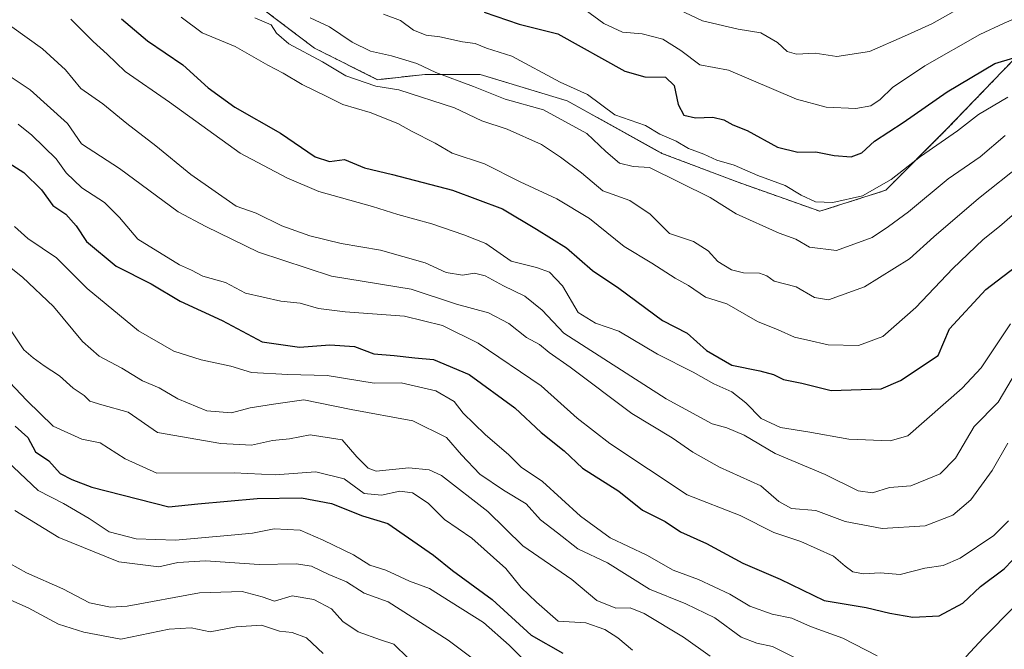
# Model space of a CAD drawing. Units: metres. Extents: x 665106 to 668567, y 4744293 to 4746689.
# Drawn here: x 665848 to 666062, y 4744994 to 4745131 of the extents above; entities that cross this region are included whole.
import ezdxf

# ---------------------------------------------------------------- set-up
doc = ezdxf.new("R2010")
doc.units = ezdxf.units.M
doc.header["$MEASUREMENT"] = 0
doc.linetypes.add('TRAZOS', pattern=[0.75, 0.5, -0.25])
for name, color, linetype, lineweight in [('Arbolado forestal', 92, 'TRAZOS', 0), ('Arbolado forestal CxS', 92, 'Continuous', 0), ('Curva de nivel maestra', 36, 'Continuous', 30), ('Curva de nivel normal', 36, 'Continuous', 0), ('Matorral', 135, 'Continuous', 0), ('Matorral CxS', 135, 'Continuous', 0)]:
    doc.layers.add(name, color=color, linetype=linetype, lineweight=lineweight)

# ---------------------------------------------------------------- blocks, each defined once
blk = doc.blocks.new('*U152')
at = {"layer": 'Arbolado forestal CxS', "color": 92, "linetype": 'Continuous', "lineweight": 0}
blk.add_polyline3d([(665845.89, 4745169.65, 1205.28), (665864.77, 4745157.63, 1209.58), (665878.51, 4745148.47, 1211.18), (665893.39, 4745138.74, 1212.18), (665912.27, 4745124.44, 1211.46), (665912.7, 4745124.22, 1211.47), (665926.01, 4745117.57, 1210.89), (665936.31, 4745118.72, 1213.92), (665948.33, 4745118.72, 1216.79), (665967.21, 4745112.99, 1217.68), (665987.81, 4745101.55, 1217.43), (666004.41, 4745095.25, 1218), (666022.15, 4745088.96, 1218.78), (666036.24, 4745093.46, 1219.22), (666036.45, 4745093.53, 1219.18), (666049.62, 4745106.7, 1220.78), (666063.92, 4745121.57, 1224.55)], dxfattribs=at)
blk = doc.blocks.new('*U160')
at = {"layer": 'Arbolado forestal CxS', "color": 92, "linetype": 'Continuous', "lineweight": 0}
blk.add_polyline3d([(665845.89, 4745169.65, 1205.28), (665864.77, 4745157.63, 1209.58), (665878.51, 4745148.47, 1211.18), (665893.39, 4745138.74, 1212.18), (665912.27, 4745124.44, 1211.46), (665912.7, 4745124.22, 1211.47), (665926.01, 4745117.57, 1210.89), (665936.31, 4745118.72, 1213.92), (665948.33, 4745118.72, 1216.79), (665967.21, 4745112.99, 1217.68), (665987.81, 4745101.55, 1217.43), (666004.41, 4745095.25, 1218), (666022.15, 4745088.96, 1218.78), (666036.24, 4745093.46, 1219.22), (666036.45, 4745093.53, 1219.18), (666049.62, 4745106.7, 1220.78), (666063.92, 4745121.57, 1224.55)], dxfattribs=at)
blk = doc.blocks.new('*U170')
at = {"layer": 'Curva de nivel normal', "color": 36, "linetype": 'Continuous', "lineweight": 0}
blk.add_polyline3d([(666063.02, 4745113.8, 1220), (666056.62, 4745110.03, 1220), (666052.02, 4745106.46, 1220), (666044.02, 4745100.9, 1220), (666037.66, 4745095.84, 1220), (666031.37, 4745092.3, 1220), (666024.98, 4745090.86, 1220), (666021.22, 4745091, 1220), (666018.08, 4745092.45, 1220), (666014.56, 4745094.56, 1220), (666008.62, 4745096.75, 1220), (666003.48, 4745098.95, 1220), (665999.75, 4745100.05, 1220), (665996.9, 4745101.38, 1220), (665993.58, 4745102.57, 1220), (665990.88, 4745104.2, 1220), (665987.38, 4745105.75, 1220), (665984.22, 4745107.61, 1220), (665977.6, 4745109.94, 1220), (665971.62, 4745114.38, 1220), (665965.71, 4745117.02, 1220), (665955.2, 4745122.66, 1220), (665949.67, 4745124.45, 1220), (665947.24, 4745125.44, 1220), (665944.43, 4745125.8, 1220), (665939.53, 4745126.88, 1220), (665936.59, 4745127.27, 1220), (665933.79, 4745128.33, 1220), (665930.98, 4745130.42, 1220), (665927.26, 4745131.8, 1220)], dxfattribs=at)
blk = doc.blocks.new('*U173')
at = {"layer": 'Curva de nivel normal', "color": 36, "linetype": 'Continuous', "lineweight": 0}
for points in [[(665847.09, 4745085.62, 1170), (665850, 4745083.02, 1170), (665856.21, 4745078.8, 1170), (665862.85, 4745072.16, 1170), (665874.04, 4745062.94, 1170), (665881.7, 4745058.52, 1170), (665887.67, 4745056.63, 1170), (665894.12, 4745055.29, 1170), (665898.56, 4745053.91, 1170), (665906.48, 4745053.5, 1170), (665915.05, 4745053.28, 1170), (665925.25, 4745051.6, 1170), (665931.13, 4745051.69, 1170), (665938.68, 4745049.95, 1170), (665942.65, 4745047.62, 1170), (665944.6, 4745045.07, 1170), (665949.37, 4745040.42, 1170), (665954.53, 4745035.98, 1170), (665957.22, 4745033.32, 1170), (665961.83, 4745030.21, 1170), (665970.14, 4745022.69, 1170), (665976.53, 4745017.99, 1170), (665984.5, 4745014.2, 1170), (665990.26, 4745010.96, 1170), (665995.76, 4745008.87, 1170), (666002.59, 4745005.71, 1170), (666006.93, 4745003.09, 1170), (666011.79, 4745001.37, 1170), (666016.02, 4745000.48, 1170), (666020.12, 4744998.67, 1170), (666027.15, 4744996.12, 1170), (666034.62, 4744992.3, 1170)], [(666053.89, 4744992.12, 1170), (666057.7, 4744996.25, 1170), (666064.51, 4745003.13, 1170)]]:
    blk.add_polyline3d(points, dxfattribs=at)
blk = doc.blocks.new('*U183')
at = {"layer": 'Curva de nivel normal', "color": 36, "linetype": 'Continuous', "lineweight": 0}
blk.add_polyline3d([(666066.1, 4745099.26, 1210), (666056.6, 4745091.75, 1210), (666046.94, 4745083.41, 1210), (666041.6, 4745078.61, 1210), (666031.87, 4745072.5, 1210), (666024.04, 4745069.72, 1210), (666020.96, 4745070.2, 1210), (666016.96, 4745072.53, 1210), (666012.17, 4745073.74, 1210), (666010.6, 4745074.89, 1210), (666009.04, 4745075.49, 1210), (666005.53, 4745075.55, 1210), (666002.96, 4745076.22, 1210), (665999.94, 4745078.02, 1210), (665997.83, 4745080.34, 1210), (665994.69, 4745082.37, 1210), (665989.44, 4745084.14, 1210), (665985.23, 4745088.32, 1210), (665980.8, 4745091.28, 1210), (665974.94, 4745093.38, 1210), (665970.36, 4745097.35, 1210), (665965.76, 4745100.7, 1210), (665961.66, 4745103.5, 1210), (665954.2, 4745106.78, 1210), (665948.69, 4745108.64, 1210), (665942.72, 4745111.48, 1210), (665930.64, 4745115.37, 1210), (665925.6, 4745116.17, 1210), (665919.13, 4745118.43, 1210), (665914, 4745121.42, 1210), (665906.74, 4745125.34, 1210), (665904, 4745127.68, 1210), (665902.89, 4745129.49, 1210), (665899.3, 4745130.98, 1210)], dxfattribs=at)
blk = doc.blocks.new('*U197')
at = {"layer": 'Curva de nivel normal', "color": 36, "linetype": 'Continuous', "lineweight": 0}
blk.add_polyline3d([(666062.4, 4745105.44, 1215), (666056.95, 4745100.81, 1215), (666050.02, 4745096.03, 1215), (666041.43, 4745088.85, 1215), (666037.03, 4745085.62, 1215), (666033.48, 4745083.26, 1215), (666025.72, 4745080.42, 1215), (666019.9, 4745081.19, 1215), (666016.94, 4745082.87, 1215), (666013.27, 4745084.23, 1215), (666003.95, 4745088.4, 1215), (665998.29, 4745091.98, 1215), (665985.11, 4745098.44, 1215), (665981.52, 4745098.66, 1215), (665978.62, 4745099.45, 1215), (665975.59, 4745101.94, 1215), (665971.5, 4745105.85, 1215), (665962.08, 4745111, 1215), (665953.72, 4745113.34, 1215), (665946.86, 4745116.08, 1215), (665938.67, 4745119.12, 1215), (665934.5, 4745121.1, 1215), (665929.03, 4745122.78, 1215), (665924.45, 4745123.79, 1215), (665920.51, 4745125.69, 1215), (665915.52, 4745129.04, 1215), (665911.36, 4745131.04, 1215)], dxfattribs=at)
blk = doc.blocks.new('*U205')
at = {"layer": 'Curva de nivel normal', "color": 36, "linetype": 'Continuous', "lineweight": 0}
blk.add_polyline3d([(665971.15, 4745132.76, 1230), (665975.17, 4745129.75, 1230), (665979.24, 4745127.92, 1230), (665983.52, 4745127.53, 1230), (665988.02, 4745126.37, 1230), (665991.92, 4745123.94, 1230), (665996.08, 4745120.77, 1230), (666002.28, 4745119.63, 1230), (666017.04, 4745113.3, 1230), (666023.53, 4745111.58, 1230), (666029.96, 4745111.29, 1230), (666033.19, 4745111.9, 1230), (666035.27, 4745113.27, 1230), (666037.94, 4745115.88, 1230), (666044.94, 4745120.59, 1230), (666056.94, 4745127.36, 1230), (666062.21, 4745129.83, 1230), (666068.76, 4745132.71, 1230)], dxfattribs=at)
blk = doc.blocks.new('*U209')
at = {"layer": 'Curva de nivel normal', "color": 36, "linetype": 'Continuous', "lineweight": 0}
blk.add_polyline3d([(666063.96, 4745088.05, 1205), (666061.21, 4745085.67, 1205), (666057.62, 4745082.85, 1205), (666051.02, 4745076.55, 1205), (666042.96, 4745068.05, 1205), (666035.84, 4745061.72, 1205), (666030.54, 4745059.75, 1205), (666023.97, 4745059.92, 1205), (666019.54, 4745060.97, 1205), (666016.62, 4745061.57, 1205), (666013.07, 4745063.18, 1205), (666008.57, 4745064.97, 1205), (666001.94, 4745068.82, 1205), (665997.27, 4745070.28, 1205), (665993.6, 4745072.85, 1205), (665990.66, 4745074.41, 1205), (665985.62, 4745077.67, 1205), (665979.63, 4745081.31, 1205), (665972.03, 4745087.39, 1205), (665964.93, 4745091.66, 1205), (665956.97, 4745095.33, 1205), (665949.24, 4745099.26, 1205), (665942.24, 4745101.57, 1205), (665938.51, 4745103.78, 1205), (665933.36, 4745106.35, 1205), (665930.37, 4745108.05, 1205), (665924.41, 4745110.43, 1205), (665918.46, 4745112.15, 1205), (665914.85, 4745114, 1205), (665909.61, 4745116.5, 1205), (665905.48, 4745119, 1205), (665902.18, 4745120.72, 1205), (665895.05, 4745124.78, 1205), (665887.86, 4745127.75, 1205), (665883.34, 4745131.13, 1205)], dxfattribs=at)
blk = doc.blocks.new('*U218')
at = {"layer": 'Curva de nivel normal', "color": 36, "linetype": 'Continuous', "lineweight": 0}
blk.add_polyline3d([(666063.14, 4745021.63, 1180), (666059.94, 4745018.49, 1180), (666052.6, 4745013.54, 1180), (666048.94, 4745011.93, 1180), (666044.94, 4745011.36, 1180), (666039.6, 4745010.02, 1180), (666035.27, 4745010.33, 1180), (666031.6, 4745010.17, 1180), (666029.32, 4745010.6, 1180), (666027.66, 4745011.77, 1180), (666025.08, 4745013.97, 1180), (666018.02, 4745017.19, 1180), (666012.11, 4745019.12, 1180), (666004.81, 4745022.82, 1180), (665993.31, 4745027.32, 1180), (665976.48, 4745038.45, 1180), (665969.39, 4745043.98, 1180), (665961.59, 4745051.04, 1180), (665947.88, 4745060.31, 1180), (665940.13, 4745064.14, 1180), (665931.85, 4745066.15, 1180), (665918.93, 4745067.1, 1180), (665913.18, 4745067.85, 1180), (665909.2, 4745069.01, 1180), (665904.99, 4745069.41, 1180), (665897.27, 4745071.15, 1180), (665892.94, 4745073.46, 1180), (665888.03, 4745074.84, 1180), (665885.58, 4745076.12, 1180), (665882.96, 4745077.31, 1180), (665873.9, 4745082.91, 1180), (665869.92, 4745087.62, 1180), (665866.68, 4745090.84, 1180), (665861.7, 4745094.08, 1180), (665858.31, 4745097.35, 1180), (665856.12, 4745100.38, 1180), (665850.83, 4745105.51, 1180), (665847.85, 4745107.87, 1180)], dxfattribs=at)
blk = doc.blocks.new('*U236')
at = {"layer": 'Curva de nivel normal', "color": 36, "linetype": 'Continuous', "lineweight": 0}
blk.add_polyline3d([(666062.97, 4745038.53, 1185), (666059.6, 4745032.6, 1185), (666054.92, 4745026.2, 1185), (666051.04, 4745022.86, 1185), (666045.02, 4745020.54, 1185), (666035.71, 4745019.97, 1185), (666027.6, 4745021.51, 1185), (666021.27, 4745023.88, 1185), (666015.94, 4745024.35, 1185), (666013.19, 4745025.87, 1185), (666009.27, 4745029.26, 1185), (666000.35, 4745033.34, 1185), (665994.51, 4745036.61, 1185), (665990.03, 4745039.72, 1185), (665981.25, 4745044.97, 1185), (665967.87, 4745055.09, 1185), (665963.27, 4745058.22, 1185), (665961.17, 4745059.96, 1185), (665958.4, 4745061.51, 1185), (665954.52, 4745064.54, 1185), (665950.08, 4745066.88, 1185), (665943.18, 4745068.75, 1185), (665933.27, 4745071.99, 1185), (665915.98, 4745074.88, 1185), (665900.1, 4745080.04, 1185), (665888.68, 4745085.67, 1185), (665882.62, 4745088.8, 1185), (665869.87, 4745098.27, 1185), (665861.63, 4745103.62, 1185), (665858.57, 4745108.01, 1185), (665850.46, 4745115.37, 1185), (665845.26, 4745118.84, 1185)], dxfattribs=at)
blk = doc.blocks.new('*U240')
at = {"layer": 'Curva de nivel normal', "color": 36, "linetype": 'Continuous', "lineweight": 0}
blk.add_polyline3d([(665846.5, 4745129.08, 1190), (665853.2, 4745124.26, 1190), (665858.19, 4745119.68, 1190), (665861.53, 4745115.67, 1190), (665866.26, 4745112.34, 1190), (665871.47, 4745108.06, 1190), (665877.8, 4745103.21, 1190), (665885.38, 4745096.96, 1190), (665895.25, 4745090.08, 1190), (665899.58, 4745088.52, 1190), (665905.2, 4745085.78, 1190), (665911.28, 4745083.64, 1190), (665918.11, 4745081.96, 1190), (665926.65, 4745080.48, 1190), (665936.31, 4745077.74, 1190), (665940.9, 4745075.66, 1190), (665944.44, 4745075.07, 1190), (665947.1, 4745075.52, 1190), (665949.4, 4745074.94, 1190), (665953.38, 4745072.74, 1190), (665957.99, 4745070.5, 1190), (665961.76, 4745067.44, 1190), (665966.46, 4745062.48, 1190), (665988.72, 4745048.2, 1190), (665998.72, 4745042.74, 1190), (666001.89, 4745041.86, 1190), (666005.68, 4745040.28, 1190), (666012.44, 4745036.33, 1190), (666023.28, 4745031.72, 1190), (666030.44, 4745028.15, 1190), (666033.6, 4745027.73, 1190), (666037.27, 4745028.91, 1190), (666041.94, 4745029.24, 1190), (666048.27, 4745031.87, 1190), (666051.6, 4745035.29, 1190), (666055.68, 4745042.14, 1190), (666060.86, 4745047.48, 1190), (666063.95, 4745052.62, 1190)], dxfattribs=at)
blk = doc.blocks.new('*U256')
at = {"layer": 'Curva de nivel maestra', "color": 36, "linetype": 'Continuous', "lineweight": 30}
blk.add_polyline3d([(665870.35, 4745130.78, 1200), (665875.96, 4745125.98, 1200), (665883.7, 4745120.78, 1200), (665889.2, 4745115.8, 1200), (665894.94, 4745111.6, 1200), (665904.9, 4745105.92, 1200), (665912.44, 4745100.77, 1200), (665915.52, 4745099.77, 1200), (665918.8, 4745100.18, 1200), (665923.15, 4745098.37, 1200), (665929.26, 4745096.96, 1200), (665942.31, 4745093.56, 1200), (665953.14, 4745089.48, 1200), (665960.52, 4745085.08, 1200), (665967.1, 4745081, 1200), (665972.72, 4745076.07, 1200), (665978.43, 4745072.24, 1200), (665987.92, 4745065.22, 1200), (665993.27, 4745062.45, 1200), (665997.51, 4745058.66, 1200), (666003.01, 4745055.5, 1200), (666009.1, 4745054.3, 1200), (666012.07, 4745053.5, 1200), (666014.22, 4745052.42, 1200), (666018.25, 4745051.6, 1200), (666024.61, 4745049.96, 1200), (666035.43, 4745050.38, 1200), (666039.68, 4745052.14, 1200), (666047.82, 4745057.62, 1200), (666050.35, 4745063.37, 1200), (666058.22, 4745071.96, 1200), (666065.86, 4745077.83, 1200)], dxfattribs=at)
blk = doc.blocks.new('*U259')
at = {"layer": 'Curva de nivel maestra', "color": 36, "linetype": 'Continuous', "lineweight": 30}
blk.add_polyline3d([(665949.2, 4745132.22, 1225), (665956.76, 4745129.61, 1225), (665965.21, 4745127.56, 1225), (665979.74, 4745119.43, 1225), (665984.06, 4745118.21, 1225), (665988.56, 4745118.1, 1225), (665990.49, 4745116.3, 1225), (665991.33, 4745112.16, 1225), (665992.58, 4745109.87, 1225), (665995.13, 4745109.3, 1225), (665998.86, 4745109.45, 1225), (666001.26, 4745108.85, 1225), (666003.24, 4745107.77, 1225), (666006.34, 4745106.54, 1225), (666012.92, 4745102.91, 1225), (666017.35, 4745101.82, 1225), (666021.27, 4745101.86, 1225), (666025.27, 4745101.06, 1225), (666028.94, 4745100.76, 1225), (666031.27, 4745101.67, 1225), (666034.01, 4745104.22, 1225), (666040.24, 4745108.24, 1225), (666049.79, 4745114.9, 1225), (666060.18, 4745121.08, 1225), (666064.3, 4745122.29, 1225)], dxfattribs=at)
blk = doc.blocks.new('*U277')
at = {"layer": 'Curva de nivel maestra', "color": 36, "linetype": 'Continuous', "lineweight": 30}
blk.add_polyline3d([(665841.07, 4745102.46, 1175), (665849.08, 4745097.42, 1175), (665852.93, 4745093.64, 1175), (665855.44, 4745090.21, 1175), (665858.22, 4745088.34, 1175), (665860.47, 4745085.79, 1175), (665862.73, 4745082.41, 1175), (665869.19, 4745077.05, 1175), (665876.81, 4745073.16, 1175), (665883.08, 4745069.42, 1175), (665892.22, 4745065.21, 1175), (665900.92, 4745060.59, 1175), (665909.02, 4745059.38, 1175), (665915.64, 4745059.95, 1175), (665921, 4745059.54, 1175), (665925.2, 4745057.93, 1175), (665929.61, 4745057.63, 1175), (665934.12, 4745057.08, 1175), (665938.14, 4745056.73, 1175), (665945.91, 4745053.5, 1175), (665955.84, 4745046.2, 1175), (665961.58, 4745040.86, 1175), (665966.58, 4745036.86, 1175), (665970.55, 4745033.09, 1175), (665978.46, 4745028.14, 1175), (665983.6, 4745023.94, 1175), (665988.54, 4745021.48, 1175), (665991.88, 4745019.24, 1175), (665997.48, 4745016.75, 1175), (666005.38, 4745012.42, 1175), (666013.51, 4745008.95, 1175), (666023.06, 4745004.33, 1175), (666032.21, 4745002.8, 1175), (666037.37, 4745001.61, 1175), (666042.38, 4745000.74, 1175), (666048.05, 4745001, 1175), (666053.24, 4745003.76, 1175), (666057.04, 4745007.36, 1175), (666062.2, 4745011.24, 1175), (666071.27, 4745020.63, 1175)], dxfattribs=at)

msp = doc.modelspace()

# ---------------------------------------------------------------- linework, layer by layer
at = {"layer": 'Arbolado forestal', "color": 92, "linetype": 'TRAZOS', "lineweight": 0}
msp.add_polyline3d([(665845.89, 4745169.65, 1205.28), (665864.77, 4745157.63, 1209.58), (665878.51, 4745148.47, 1211.18), (665893.39, 4745138.75, 1212.18), (665912.27, 4745124.44, 1211.46), (665912.7, 4745124.22, 1211.47), (665926.01, 4745117.57, 1210.89), (665936.31, 4745118.72, 1213.92), (665948.32, 4745118.72, 1216.79), (665967.21, 4745112.99, 1217.68), (665987.81, 4745101.55, 1217.43), (666004.41, 4745095.25, 1218), (666022.15, 4745088.96, 1218.78), (666036.24, 4745093.46, 1219.22), (666036.45, 4745093.53, 1219.18), (666049.62, 4745106.7, 1220.78), (666063.92, 4745121.57, 1224.55)], dxfattribs=at)
at = {"layer": 'Curva de nivel maestra', "color": 36, "linetype": 'Continuous', "lineweight": 30}
msp.add_polyline3d([(665847.23, 4745042.25, 1150), (665850, 4745039.77, 1150), (665851.64, 4745036.68, 1150), (665854.58, 4745034.69, 1150), (665857.02, 4745031.92, 1150), (665859.56, 4745030.66, 1150), (665863.89, 4745028.98, 1150), (665880.66, 4745024.69, 1150), (665886.96, 4745025.36, 1150), (665899.8, 4745026.53, 1150), (665909.45, 4745026.65, 1150), (665916, 4745025.44, 1150), (665922.73, 4745022.76, 1150), (665928.24, 4745021.06, 1150), (665938.13, 4745014.2, 1150), (665942.25, 4745010.84, 1150), (665950.92, 4745004.57, 1150), (665959.38, 4744996.79, 1150), (665966.3, 4744992.86, 1150)], dxfattribs=at)
at = {"layer": 'Curva de nivel normal', "color": 36, "linetype": 'Continuous', "lineweight": 0}
for points in [[(665990.34, 4745133.31, 1235), (665996.61, 4745130.39, 1235), (666004.35, 4745128.57, 1235), (666009.27, 4745127.75, 1235), (666012.91, 4745125.68, 1235), (666015.03, 4745123.71, 1235), (666017.09, 4745123.13, 1235), (666021.15, 4745123.34, 1235), (666025.85, 4745122.62, 1235), (666032.91, 4745123.69, 1235), (666040.51, 4745127.06, 1235), (666046.48, 4745129.74, 1235), (666055.09, 4745134.56, 1235)], [(666063.58, 4745064.49, 1195), (666057.22, 4745054.92, 1195), (666053.08, 4745050.49, 1195), (666041.27, 4745040.17, 1195), (666037.4, 4745039.05, 1195), (666028.44, 4745039.4, 1195), (666019.55, 4745041, 1195), (666013.6, 4745041.97, 1195), (666009.38, 4745043.93, 1195), (666006.05, 4745047.31, 1195), (666002.99, 4745049.69, 1195), (665999.07, 4745051.46, 1195), (665994.62, 4745053.97, 1195), (665986.84, 4745057.86, 1195), (665978.41, 4745062.9, 1195), (665973.36, 4745064.6, 1195), (665969.59, 4745066.95, 1195), (665966.17, 4745072.74, 1195), (665963.4, 4745075.75, 1195), (665960.54, 4745076.73, 1195), (665955.02, 4745078.09, 1195), (665949.54, 4745081.94, 1195), (665944.72, 4745083.8, 1195), (665937.76, 4745086.21, 1195), (665930.38, 4745088.26, 1195), (665924.88, 4745090.01, 1195), (665913.26, 4745093.25, 1195), (665906.31, 4745096.21, 1195), (665896.1, 4745101.6, 1195), (665880.79, 4745112.7, 1195), (665871.17, 4745119.36, 1195), (665867.24, 4745123.11, 1195), (665864.17, 4745125.85, 1195), (665859.35, 4745130.74, 1195)], [(665836.96, 4745084.03, 1165), (665848.83, 4745074.61, 1165), (665855.55, 4745068.23, 1165), (665861.87, 4745060.62, 1165), (665865.49, 4745057.44, 1165), (665870.4, 4745054.85, 1165), (665874.93, 4745052.06, 1165), (665878.54, 4745050.59, 1165), (665882.58, 4745048.18, 1165), (665888.92, 4745045.56, 1165), (665894.22, 4745045.15, 1165), (665898.34, 4745046.21, 1165), (665903.4, 4745047.02, 1165), (665909.94, 4745047.96, 1165), (665920.29, 4745045.87, 1165), (665933.68, 4745043.38, 1165), (665941, 4745039.75, 1165), (665944.22, 4745036.03, 1165), (665948.25, 4745031.82, 1165), (665953.34, 4745028.32, 1165), (665958.33, 4745025.38, 1165), (665961.43, 4745021.91, 1165), (665965.08, 4745019.02, 1165), (665969.56, 4745015.57, 1165), (665975.98, 4745012.55, 1165), (665985.11, 4745006.79, 1165), (665993, 4745003.59, 1165), (665999.33, 4745000.58, 1165), (666005.01, 4744996.4, 1165), (666008.47, 4744995.04, 1165), (666011.81, 4744994.31, 1165), (666018.53, 4744991.03, 1165)], [(665845.81, 4745063.83, 1160), (665849.11, 4745058.8, 1160), (665851.13, 4745057.1, 1160), (665853.53, 4745055.38, 1160), (665856.88, 4745053.2, 1160), (665859.83, 4745050.51, 1160), (665862.22, 4745048.9, 1160), (665863.48, 4745047.68, 1160), (665866.05, 4745046.89, 1160), (665871.76, 4745045.31, 1160), (665878.19, 4745040.88, 1160), (665891.93, 4745038.44, 1160), (665898.6, 4745038.09, 1160), (665903.19, 4745039.12, 1160), (665906.82, 4745039.48, 1160), (665911.36, 4745040.38, 1160), (665918.27, 4745039.3, 1160), (665921.52, 4745035.6, 1160), (665923.93, 4745033.08, 1160), (665925.71, 4745032.42, 1160), (665932.79, 4745033.18, 1160), (665937.22, 4745032.78, 1160), (665939.88, 4745031.5, 1160), (665949.98, 4745023.69, 1160), (665957.58, 4745016.19, 1160), (665968.2, 4745008.89, 1160), (665973.65, 4745004.34, 1160), (665977.78, 4745002.68, 1160), (665980.87, 4745002.76, 1160), (665983.94, 4745001.5, 1160), (665992.52, 4744996.36, 1160), (665998.3, 4744992.26, 1160)], [(665844.76, 4745053.11, 1155), (665849.75, 4745047.79, 1155), (665855.46, 4745042.24, 1155), (665861.74, 4745039.42, 1155), (665865.71, 4745038.64, 1155), (665871.13, 4745035.12, 1155), (665878.02, 4745032.04, 1155), (665894.83, 4745032.11, 1155), (665903.72, 4745031.65, 1155), (665912.55, 4745032.28, 1155), (665918.72, 4745030.8, 1155), (665923.12, 4745027.61, 1155), (665926.87, 4745027.22, 1155), (665930.84, 4745028.09, 1155), (665933.6, 4745027.71, 1155), (665937.01, 4745025.52, 1155), (665940.58, 4745021.95, 1155), (665946.51, 4745017.86, 1155), (665953.85, 4745011.27, 1155), (665957.23, 4745007.19, 1155), (665960.58, 4745003.97, 1155), (665965.27, 4744999.83, 1155), (665971.3, 4744999.5, 1155), (665975.38, 4744998.06, 1155), (665978.22, 4744996.2, 1155), (665981.42, 4744993.56, 1155)], [(665958.27, 4744990.95, 1145), (665954.62, 4744994.6, 1145), (665949.01, 4744999.54, 1145), (665941.96, 4745003.98, 1145), (665937.27, 4745006.96, 1145), (665932.94, 4745008.52, 1145), (665927.76, 4745010.93, 1145), (665924.31, 4745012.01, 1145), (665920.76, 4745014.27, 1145), (665914.15, 4745017.42, 1145), (665909.2, 4745019.63, 1145), (665903.5, 4745019.92, 1145), (665898.82, 4745018.94, 1145), (665894.19, 4745018.54, 1145), (665882.08, 4745017.43, 1145), (665873.5, 4745017.77, 1145), (665867.68, 4745019.27, 1145), (665863.28, 4745022.19, 1145), (665857.75, 4745025.43, 1145), (665852.26, 4745028.27, 1145), (665844.2, 4745035.89, 1145)], [(665847.19, 4745023.88, 1140), (665856.71, 4745018.06, 1140), (665869.75, 4745012.74, 1140), (665878.43, 4745011.69, 1140), (665882.57, 4745012.57, 1140), (665888.6, 4745012.98, 1140), (665900.23, 4745012.19, 1140), (665908.27, 4745012.34, 1140), (665911.63, 4745011.78, 1140), (665915.39, 4745010.02, 1140), (665919.26, 4745008.41, 1140), (665923.12, 4745005.94, 1140), (665928.28, 4745004.07, 1140), (665941.35, 4744995.7, 1140), (665948.59, 4744990.28, 1140)], [(665846.05, 4745012.38, 1135), (665849.68, 4745010.37, 1135), (665857.56, 4745006.9, 1135), (665863.39, 4745003.82, 1135), (665867.93, 4745002.89, 1135), (665871.58, 4745003.13, 1135), (665887.27, 4745006, 1135), (665896.6, 4745006.29, 1135), (665900.94, 4745005.12, 1135), (665903.6, 4745004.22, 1135), (665907.45, 4745005.34, 1135), (665912.18, 4745004.59, 1135), (665916.02, 4745002.53, 1135), (665918.46, 4744999.8, 1135), (665921.75, 4744997.55, 1135), (665926.6, 4744995.77, 1135), (665929.54, 4744994.81, 1135), (665932.68, 4744991.83, 1135)], [(665845.62, 4745004.7, 1130), (665850.02, 4745002.71, 1130), (665856.65, 4744999.16, 1130), (665862.12, 4744997.44, 1130), (665870.18, 4744995.91, 1130), (665880.72, 4744998.08, 1130), (665885.46, 4744998.36, 1130), (665889.6, 4744997.52, 1130), (665895.25, 4744998.58, 1130), (665900.78, 4744998.99, 1130), (665904.67, 4744997.68, 1130), (665907.41, 4744997.4, 1130), (665910.58, 4744996.25, 1130), (665914.16, 4744992.84, 1130)]]:
    msp.add_polyline3d(points, dxfattribs=at)
at = {"layer": 'Matorral', "color": 135, "linetype": 'Continuous', "lineweight": 0}
msp.add_polyline3d([(665845.89, 4745169.65, 1205.28), (665864.77, 4745157.63, 1209.58), (665878.51, 4745148.47, 1211.18), (665893.39, 4745138.75, 1212.18), (665912.27, 4745124.44, 1211.46), (665912.7, 4745124.22, 1211.47), (665926.01, 4745117.57, 1210.89), (665936.31, 4745118.72, 1213.92), (665948.32, 4745118.72, 1216.79), (665967.21, 4745112.99, 1217.68), (665987.81, 4745101.55, 1217.43), (666004.41, 4745095.25, 1218), (666022.15, 4745088.96, 1218.78), (666036.24, 4745093.46, 1219.22), (666036.45, 4745093.53, 1219.18), (666049.62, 4745106.7, 1220.78), (666063.92, 4745121.57, 1224.55)], dxfattribs=at)
at = {"layer": 'Matorral CxS', "color": 135, "linetype": 'Continuous', "lineweight": 0}
msp.add_polyline3d([(666063.92, 4745121.57, 1224.55), (666049.62, 4745106.7, 1220.78), (666036.45, 4745093.53, 1219.18), (666036.24, 4745093.46, 1219.22), (666022.15, 4745088.96, 1218.78), (666004.41, 4745095.25, 1218), (665987.81, 4745101.55, 1217.43), (665967.21, 4745112.99, 1217.68), (665948.32, 4745118.72, 1216.79), (665936.31, 4745118.72, 1213.92), (665926.01, 4745117.57, 1210.89), (665912.7, 4745124.22, 1211.47), (665912.27, 4745124.44, 1211.46), (665893.39, 4745138.74, 1212.18), (665878.51, 4745148.47, 1211.18), (665864.77, 4745157.63, 1209.58), (665845.89, 4745169.65, 1205.28)], dxfattribs=at)
msp.add_polyline3d([(666063.92, 4745121.57, 1224.55), (666049.62, 4745106.7, 1220.78), (666036.45, 4745093.53, 1219.18), (666036.24, 4745093.46, 1219.22), (666022.15, 4745088.96, 1218.78), (666004.41, 4745095.25, 1218), (665987.81, 4745101.55, 1217.43), (665967.21, 4745112.99, 1217.68), (665948.32, 4745118.72, 1216.79), (665936.31, 4745118.72, 1213.92), (665926.01, 4745117.57, 1210.89), (665912.7, 4745124.22, 1211.47), (665912.27, 4745124.44, 1211.46), (665893.39, 4745138.74, 1212.18), (665878.51, 4745148.47, 1211.18), (665864.77, 4745157.63, 1209.58), (665845.89, 4745169.65, 1205.28)], dxfattribs=at)

# ---------------------------------------------------------------- block references
at = {"layer": 'Arbolado forestal CxS', "color": 92, "linetype": 'Continuous', "lineweight": 0}
for name in ['*U152', '*U160']:
    msp.add_blockref(name, (0, 0), dxfattribs=at)
at = {"layer": 'Curva de nivel maestra', "color": 36, "linetype": 'Continuous', "lineweight": 30}
for name in ['*U256', '*U277', '*U259']:
    msp.add_blockref(name, (0, 0), dxfattribs=at)
at = {"layer": 'Curva de nivel normal', "color": 36, "linetype": 'Continuous', "lineweight": 0}
for name in ['*U183', '*U209', '*U240', '*U236', '*U218', '*U173', '*U170', '*U197', '*U205']:
    msp.add_blockref(name, (0, 0), dxfattribs=at)

doc.saveas('drawing.dxf')
